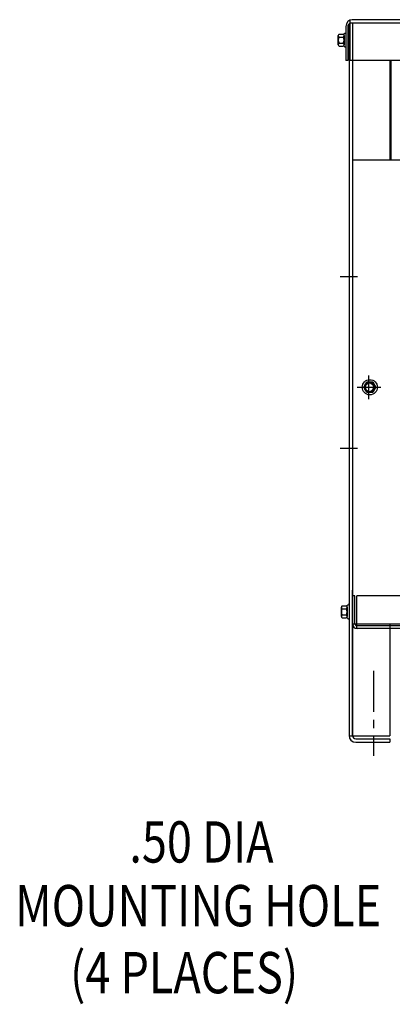
# Model space of a CAD drawing. Extents: x -7 to 113, y 82 to 154.
# Drawn here: x 21 to 33, y 86 to 116 of the extents above; entities that cross this region are included whole.
import ezdxf

# ---------------------------------------------------------------- set-up
doc = ezdxf.new("R2010")
doc.units = 0
doc.header["$MEASUREMENT"] = 0
doc.linetypes.add('CENTER', pattern=[2, 1.25, -0.25, 0.25, -0.25])
doc.layers.add('CABINET', color=7, linetype='CONTINUOUS')
doc.layers.add('NOTES', color=7, linetype='CONTINUOUS')
doc.styles.add('MASTER', font='romans', dxfattribs={"width": 0.8})

msp = doc.modelspace()

# ---------------------------------------------------------------- linework, layer by layer
at = {"layer": 'CABINET'}
for p, q in [((31.255, 116.129), (31.255, 115.083)), ((31.313, 116.129), (31.313, 115.083)), ((31.35, 116.202), (31.35, 94.412)), ((31.375, 116.315), (31.375, 115.083)), ((51.479, 116.229), (31.375, 116.229)), ((51.479, 116.333), (31.443, 116.333)), ((31.454, 116.202), (31.454, 94.412)), ((31.021, 115.568), (31.021, 115.847)), ((31.046, 115.894), (31.167, 115.894)), ((31.046, 115.801), (31.172, 115.801)), ((31.197, 115.517), (31.197, 115.898)), ((31.197, 115.847), (31.197, 115.568)), ((31.255, 115.94), (31.24, 115.94)), ((31.255, 115.94), (31.255, 115.476)), ((31.046, 115.615), (31.172, 115.615)), ((31.046, 115.522), (31.167, 115.522)), ((31.255, 115.476), (31.24, 115.476)), ((31.313, 115.083), (31.255, 115.083)), ((51.563, 115.083), (31.375, 115.083)), ((32.6, 115.083), (32.6, 112.043)), ((32.625, 115.083), (32.625, 112.043)), ((31.456, 112.043), (31.456, 97.832)), ((31.456, 112.043), (51.454, 112.043)), ((31.582, 108.455), (31.082, 108.455)), ((31.607, 108.455), (31.107, 108.455)), ((31.799, 105.078), (31.892, 105.239)), ((31.799, 105.078), (31.892, 105.239)), ((31.892, 105.239), (32.078, 105.239)), ((31.892, 105.239), (32.078, 105.239)), ((31.96, 104.718), (31.96, 105.438)), ((32.078, 105.239), (32.171, 105.078)), ((32.078, 105.239), (32.171, 105.078)), ((31.6, 105.078), (32.32, 105.078)), ((31.892, 104.917), (31.799, 105.078)), ((31.892, 104.917), (31.799, 105.078)), ((32.171, 105.078), (32.078, 104.917)), ((32.171, 105.078), (32.078, 104.917)), ((32.078, 104.917), (31.892, 104.917)), ((32.078, 104.917), (31.892, 104.917)), ((31.582, 103.205), (31.082, 103.205)), ((31.607, 103.205), (31.107, 103.205)), ((31.454, 94.412), (31.454, 98.863)), ((31.529, 98.693), (31.454, 98.693)), ((31.454, 97.838), (31.454, 98.693)), ((31.529, 97.838), (31.529, 98.693)), ((51.315, 98.693), (31.586, 98.693)), ((31.586, 97.693), (31.586, 98.693)), ((31.117, 98.063), (31.117, 98.342)), ((31.142, 98.389), (31.262, 98.389)), ((31.142, 98.296), (31.268, 98.296)), ((31.293, 98.012), (31.293, 98.393)), ((31.293, 98.342), (31.293, 98.063)), ((31.35, 98.435), (31.335, 98.435)), ((31.35, 98.435), (31.35, 97.971)), ((31.142, 98.11), (31.268, 98.11)), ((31.142, 98.017), (31.262, 98.017)), ((31.35, 97.971), (31.335, 97.971)), ((31.456, 97.832), (41.263, 97.832)), ((51.31, 97.693), (31.591, 97.693)), ((51.31, 97.768), (31.599, 97.768)), ((32.6, 97.832), (32.6, 94.406)), ((31.35, 94.406), (32.6, 94.406)), ((31.554, 94.312), (32.6, 94.312)), ((31.554, 94.208), (32.6, 94.208)), ((32.6, 94.312), (32.6, 94.208)), ((32.6, 94.312), (32.6, 94.208))]:
    msp.add_line(p, q, dxfattribs=at)
at = {"layer": 'CABINET', "linetype": 'CENTER'}
msp.add_line((32.1, 96.392), (32.1, 93.797), dxfattribs=at)
at = {"layer": 'CABINET'}
for centre, radius in [((31.985, 105.078), 0.232), ((31.985, 105.078), 0.161), ((31.985, 105.078), 0.161), ((31.96, 105.078), 0.136), ((31.985, 105.078), 0.136)]:
    msp.add_circle(centre, radius, dxfattribs=at)
for centre, radius, start, end in [((31.459, 116.129), 0.204, 90, 180), ((31.413, 116.129), 0.1, 112.1029, 180), ((31.077, 115.847), 0.0559, 123.6264, 236.3736), ((31.208, 115.708), 0.186, 150, 210), ((31.167, 115.975), 0.0806, 270, 334.4573), ((31.142, 115.847), 0.0559, 303.6264, 56.3736), ((31.011, 115.708), 0.186, 330, 30), ((31.077, 115.568), 0.0559, 123.6264, 236.3736), ((31.167, 115.441), 0.0806, 25.5427, 90), ((31.142, 115.568), 0.0559, 303.6264, 56.3736), ((31.173, 98.342), 0.0559, 123.6264, 236.3736), ((31.303, 98.203), 0.186, 150, 210), ((31.262, 98.47), 0.0806, 270, 334.4573), ((31.237, 98.342), 0.0559, 303.6264, 56.3736), ((31.107, 98.203), 0.186, 330, 30), ((31.173, 98.063), 0.0559, 123.6264, 236.3736), ((31.262, 97.936), 0.0806, 25.5427, 90), ((31.237, 98.063), 0.0559, 303.6264, 56.3736), ((31.599, 97.838), 0.145, 180, 270), ((31.599, 97.838), 0.07, 180, 270), ((31.554, 94.412), 0.204, 180, 270), ((31.554, 94.412), 0.1, 180, 270)]:
    msp.add_arc(centre, radius, start, end, dxfattribs=at)

# ---------------------------------------------------------------- texts
at = {"layer": 'NOTES', "style": 'MASTER', "width": 0.8}
for s, height, p in [('.50 DIA', 1.2636, (24.624, 90.524)), ('MOUNTING HOLE', 1.26357, (21.126, 88.573)), ('(4 PLACES)', 1.2636, (22.809, 86.522))]:
    msp.add_text(s, height=height, dxfattribs=at).set_placement(p)

doc.saveas('drawing.dxf')
